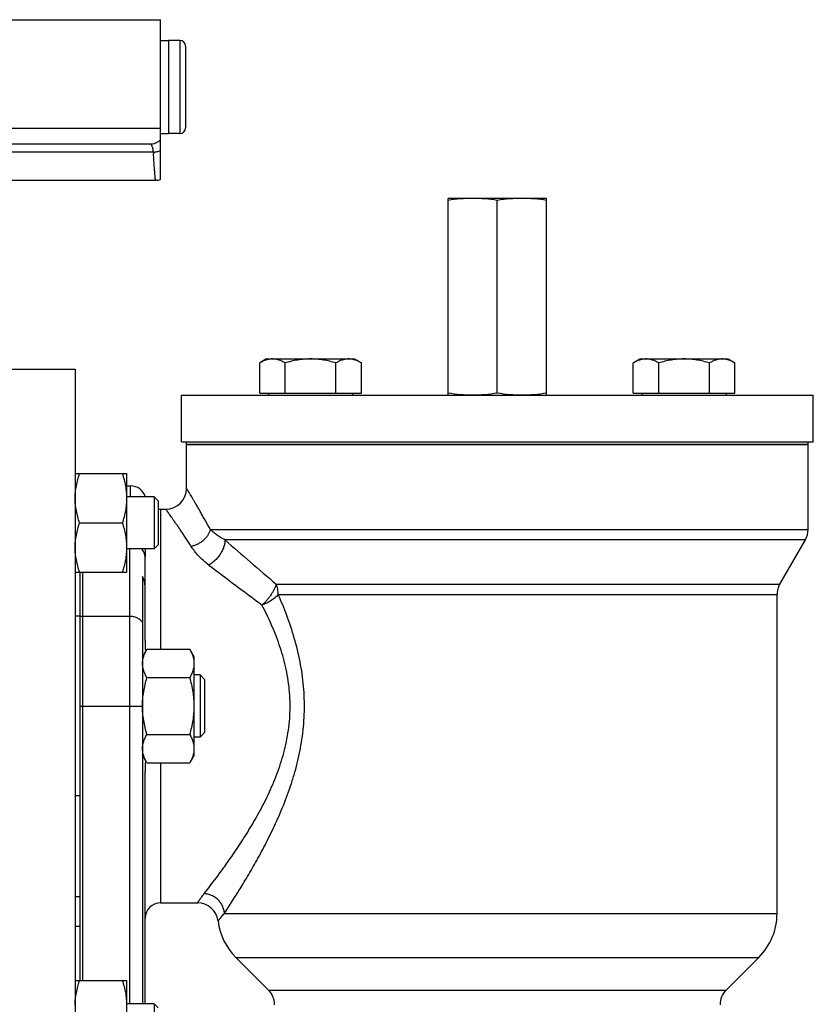
# Model space of a CAD drawing. Units: millimetres. Extents: x -627 to 1850, y -498 to 892.
# Drawn here: x 398 to 551, y 701 to 892 of the extents above; entities that cross this region are included whole.
import ezdxf

# ---------------------------------------------------------------- set-up
doc = ezdxf.new("R2010")
doc.units = ezdxf.units.MM
doc.header["$LTSCALE"] = 19.36
doc.layers.get('0').update_dxf_attribs({"linetype": 'CONTINUOUS'})
doc.layers.add('3_ALL_AXES', color=7, linetype='CONTINUOUS')

msp = doc.modelspace()

# ---------------------------------------------------------------- linework, layer by layer
at = {"color": 7, "linetype": 'CONTINUOUS'}
for p, q in [((226.73, 891.58), (424.73, 891.58)), ((424.73, 860.75), (424.73, 891.58)), ((426.23, 887.58), (426.23, 869.58)), ((428.43, 887.58), (426.23, 887.58)), ((429.53, 886.48), (429.53, 870.68)), ((428.43, 869.58), (426.23, 869.58)), ((422.68, 867.58), (229.73, 867.58)), ((445.17, 826.08), (443.86, 825.32)), ((443.86, 819.48), (443.86, 825.32)), ((445.17, 826.08), (462.17, 826.08)), ((448.76, 819.48), (448.76, 825.32)), ((458.58, 819.48), (458.58, 825.32)), ((462.17, 826.08), (463.49, 825.32)), ((463.49, 819.48), (463.49, 825.32)), ((517.3, 826.08), (515.98, 825.32)), ((515.98, 819.48), (515.98, 825.32)), ((517.3, 826.08), (534.3, 826.08)), ((520.89, 819.48), (520.89, 825.32)), ((530.7, 819.48), (530.7, 825.32)), ((534.3, 826.08), (535.61, 825.32)), ((535.61, 819.48), (535.61, 825.32)), ((394.23, 824.08), (408.23, 824.08)), ((408.23, 824.08), (408.23, 569.08)), ((443.86, 819.48), (463.49, 819.48)), ((445.57, 819.48), (445.57, 819.08)), ((461.77, 819.48), (461.77, 819.08)), ((515.98, 819.48), (535.61, 819.48)), ((517.7, 819.48), (517.7, 819.08)), ((533.9, 819.48), (533.9, 819.08)), ((428.73, 810.08), (550.73, 810.08)), ((429.73, 809.58), (549.73, 809.58)), ((429.73, 801.08), (429.73, 809.58)), ((549.73, 793.15), (549.73, 809.58)), ((408.23, 803.94), (418.23, 803.94)), ((418.23, 784.94), (418.23, 803.94)), ((423.48, 799.44), (418.23, 799.44)), ((423.48, 799.44), (423.48, 789.44)), ((424.23, 798.69), (423.48, 799.44)), ((424.23, 798.69), (424.23, 790.19)), ((424.73, 797.08), (425.73, 797.08)), ((409.08, 794.44), (417.39, 794.44)), ((423.48, 789.44), (418.23, 789.44)), ((424.23, 790.19), (423.48, 789.44)), ((421.73, 771.73), (421.73, 787.79)), ((408.23, 784.94), (418.23, 784.94)), ((409.23, 706.08), (409.23, 784.94)), ((421.23, 784.09), (421.23, 701.58)), ((422.08, 770.05), (421.23, 768.58)), ((422.08, 770.05), (430.39, 770.05)), ((431.23, 768.58), (430.39, 770.05)), ((431.23, 749.58), (431.23, 768.58)), ((422.08, 764.56), (430.39, 764.56)), ((432.36, 765.08), (431.23, 765.08)), ((433.23, 764.2), (432.36, 765.08)), ((432.36, 765.08), (432.36, 753.08)), ((433.23, 764.2), (433.23, 753.95)), ((422.08, 753.59), (430.39, 753.59)), ((432.36, 753.08), (431.23, 753.08)), ((433.23, 753.95), (432.36, 753.08)), ((422.08, 748.11), (421.23, 749.58)), ((431.23, 749.58), (430.39, 748.11)), ((422.08, 748.11), (430.39, 748.11)), ((421.73, 701.58), (421.73, 746.43)), ((424.73, 721.08), (431.86, 721.08)), ((408.23, 716.58), (409.23, 716.58)), ((408.23, 706.08), (418.23, 706.08)), ((418.23, 687.08), (418.23, 706.08)), ((423.48, 701.58), (418.23, 701.58)), ((424.23, 700.83), (423.48, 701.58)), ((423.48, 701.58), (423.48, 691.58))]:
    msp.add_line(p, q, dxfattribs=at)
at = {"color": 9, "linetype": 'CONTINUOUS'}
for p, q in [((428.43, 887.58), (428.43, 869.58)), ((424.73, 870.58), (226.73, 870.58)), ((423.34, 866.02), (388.1, 866.02)), ((418.92, 799.44), (418.92, 801.58)), ((424.73, 797.08), (424.73, 770.05)), ((434.33, 793.15), (549.73, 793.15)), ((549.2, 791.15), (437.12, 791.15)), ((418.73, 789.44), (418.73, 701.58)), ((409.73, 706.08), (409.73, 784.94)), ((447.02, 782.61), (544.27, 782.61)), ((447.44, 780.61), (543.73, 780.61)), ((409.23, 776.4), (408.23, 776.4)), ((409.73, 776.4), (418.73, 776.4)), ((409.23, 759.08), (421.23, 759.08)), ((424.73, 748.11), (424.73, 721.08)), ((409.23, 741.76), (408.23, 741.76)), ((409.23, 722.27), (408.23, 722.27)), ((437.05, 719.05), (543.73, 719.05))]:
    msp.add_line(p, q, dxfattribs=at)
at = {"color": 7, "linetype": 'CONTINUOUS'}
for centre, radius, start, end in [((428.43, 886.48), 1.1, 0, 90), ((428.43, 870.68), 1.1, 270, 360), ((423.73, 863.58), 3, 270, 289.4712), ((418.92, 798.58), 3, 16.6761, 90), ((425.73, 801.08), 4, 270, 360), ((424.73, 800.08), 3, 260.4055, 270), ((545.73, 793.15), 4, 330, 360), ((547.73, 780.61), 4, 150, 180), ((424.73, 718.08), 3, 90, 178.8226), ((431.86, 717.08), 4, 7.0745, 90), ((447.73, 719.05), 12, 187.0745, 225)]:
    msp.add_arc(centre, radius, start, end, dxfattribs=at)
at = {"color": 9, "linetype": 'CONTINUOUS'}
for centre, radius, start, end in [((581.15, 874.65), 158.05, 183.1294, 183.2577), ((2334.08, 2981.08), 2897.28, 229.10033, 229.35882), ((1491.06, 2178.64), 1748.12, 232.79602, 233.21669), ((409.73, 772.95), 3.45, 89.9905, 98.323)]:
    msp.add_arc(centre, radius, start, end, dxfattribs=at)
at = {"color": 7, "linetype": 'CONTINUOUS'}
msp.add_ellipse((418.73, 782.17), major_axis=(0, 3.46), ratio=0.866025, start_param=-1.570796, end_param=-0.985111, dxfattribs=at)
at = {"color": 9, "linetype": 'CONTINUOUS'}
for points, knots in [([(422.68, 867.58), (422.87, 867.58), (423.25, 867.61), (423.79, 867.78), (424.3, 868.04), (424.6, 868.28), (424.73, 868.41)], [0, 0, 0, 0, 0.249557, 0.499305, 0.749414, 1, 1, 1, 1]), ([(423.34, 866.02), (423.33, 866.14), (423.3, 866.36), (423.24, 866.67), (423.17, 866.94), (423.1, 867.16), (423.01, 867.34), (422.91, 867.47), (422.82, 867.55), (422.74, 867.57), (422.7, 867.58), (422.68, 867.58)], [0, 0, 0, 0, 0.197021, 0.373964, 0.529209, 0.661855, 0.772028, 0.861446, 0.934504, 0.967558, 1, 1, 1, 1]), ([(423.34, 866.02), (423.58, 866.03), (424.06, 866.09), (424.51, 866.21), (424.73, 866.29)], [0, 0, 0, 0, 0.507529, 1, 1, 1, 1]), ([(423.73, 860.58), (423.73, 860.58), (423.73, 860.58), (423.73, 860.58), (423.73, 860.58), (423.73, 860.58), (423.73, 860.59), (423.73, 860.6), (423.73, 860.61), (423.73, 860.63), (423.73, 860.64), (423.73, 860.67), (423.72, 860.71), (423.72, 860.77), (423.71, 860.84), (423.7, 860.92), (423.7, 861.01), (423.68, 861.15), (423.67, 861.35), (423.64, 861.62), (423.62, 861.93), (423.59, 862.28), (423.56, 862.66), (423.53, 863.08), (423.5, 863.54), (423.46, 864.03), (423.42, 864.74), (423.38, 865.29), (423.36, 865.67)], [0, 0, 0, 0, 0.000065, 0.000261, 0.000588, 0.001045, 0.002351, 0.004178, 0.006527, 0.009397, 0.012788, 0.016698, 0.026075, 0.03752, 0.051025, 0.066578, 0.084167, 0.103779, 0.149005, 0.202113, 0.262937, 0.331286, 0.406948, 0.489689, 0.579254, 0.675369, 0.777741, 1, 1, 1, 1]), ([(434.33, 793.15), (434.01, 793.73), (433.54, 794.58), (432.92, 795.68), (432.49, 796.44), (432.09, 797.15), (431.7, 797.8), (431.35, 798.4), (431.03, 798.94), (430.74, 799.43), (430.52, 799.8), (430.36, 800.06), (430.25, 800.23), (430.15, 800.39), (430.07, 800.53), (429.99, 800.66), (429.92, 800.77), (429.87, 800.85), (429.84, 800.9), (429.82, 800.94), (429.8, 800.97), (429.78, 801), (429.77, 801.02), (429.76, 801.04), (429.75, 801.06), (429.74, 801.06), (429.74, 801.07), (429.74, 801.07), (429.74, 801.08), (429.73, 801.08), (429.73, 801.08), (429.73, 801.08)], [0, 0, 0, 0, 0.217353, 0.318095, 0.413142, 0.502182, 0.584895, 0.660962, 0.730067, 0.791903, 0.846176, 0.87039, 0.892613, 0.912816, 0.930971, 0.947052, 0.961037, 0.972905, 0.97804, 0.98264, 0.986702, 0.990226, 0.99321, 0.995653, 0.997554, 0.998302, 0.998913, 0.999388, 0.999728, 0.999932, 1, 1, 1, 1]), ([(430.63, 789.9), (430.29, 790.44), (429.79, 791.21), (429.13, 792.21), (428.67, 792.89), (428.24, 793.53), (427.83, 794.12), (427.45, 794.66), (427.11, 795.16), (426.8, 795.59), (426.56, 795.92), (426.39, 796.16), (426.28, 796.32), (426.18, 796.46), (426.09, 796.59), (426.01, 796.7), (425.94, 796.8), (425.88, 796.87), (425.85, 796.92), (425.82, 796.95), (425.8, 796.98), (425.78, 797.01), (425.77, 797.03), (425.76, 797.04), (425.75, 797.05), (425.75, 797.06), (425.74, 797.07), (425.74, 797.07), (425.74, 797.07), (425.74, 797.08), (425.73, 797.08), (425.73, 797.08), (425.73, 797.08), (425.73, 797.08)], [0, 0, 0, 0, 0.217685, 0.318519, 0.413618, 0.502675, 0.585376, 0.661408, 0.730461, 0.792233, 0.846438, 0.870617, 0.892807, 0.912977, 0.931101, 0.947153, 0.961113, 0.972959, 0.978084, 0.982674, 0.986729, 0.990246, 0.993224, 0.995662, 0.996678, 0.997559, 0.998305, 0.998915, 0.99939, 0.999729, 0.999847, 0.999932, 1, 1, 1, 1]), ([(434.33, 793.15), (434.28, 792.96), (434.14, 792.58), (433.85, 792.04), (433.46, 791.53), (433, 791.06), (432.47, 790.66), (431.89, 790.32), (431.28, 790.06), (430.85, 789.95), (430.63, 789.9)], [0, 0, 0, 0, 0.114257, 0.233465, 0.357083, 0.484159, 0.613438, 0.743491, 0.872823, 1, 1, 1, 1]), ([(437.12, 791.15), (436.84, 791.31), (436.3, 791.62), (435.56, 792.13), (434.91, 792.63), (434.51, 792.98), (434.33, 793.15)], [0, 0, 0, 0, 0.280774, 0.541309, 0.781112, 1, 1, 1, 1]), ([(437.12, 791.15), (437.13, 791.05), (437.13, 790.85), (437.11, 790.54), (437.05, 790.22), (436.96, 789.89), (436.84, 789.55), (436.64, 789.08), (436.32, 788.5), (435.85, 787.84), (435.3, 787.23), (434.7, 786.71), (434.27, 786.41), (434.05, 786.29)], [0, 0, 0, 0, 0.048365, 0.099895, 0.154565, 0.212233, 0.27266, 0.335529, 0.466967, 0.603077, 0.739911, 0.873462, 1, 1, 1, 1]), ([(421.73, 787.79), (421.73, 787.94), (421.7, 788.24), (421.57, 788.67), (421.35, 789.08), (421.16, 789.33), (421.05, 789.44)], [0, 0, 0, 0, 0.244657, 0.491642, 0.742953, 1, 1, 1, 1]), ([(421.75, 789.44), (421.75, 789.3), (421.74, 788.75), (421.73, 788.21), (421.73, 787.79)], [0, 0, 0, 0, 0.246068, 1, 1, 1, 1]), ([(434.05, 786.29), (433.69, 786.56), (433, 787.13), (432.08, 788.03), (431.29, 788.95), (430.83, 789.59), (430.63, 789.9)], [0, 0, 0, 0, 0.274397, 0.533445, 0.775667, 1, 1, 1, 1]), ([(447.02, 782.61), (447, 782.54), (446.96, 782.39), (446.88, 782.15), (446.79, 781.91), (446.63, 781.56), (446.39, 781.11), (446.05, 780.57), (445.66, 780.03), (445.24, 779.51), (444.79, 779.01), (444.47, 778.71), (444.3, 778.56)], [0, 0, 0, 0, 0.046386, 0.096391, 0.14982, 0.206422, 0.327905, 0.458097, 0.593832, 0.73171, 0.868243, 1, 1, 1, 1]), ([(447.44, 780.61), (447.44, 780.96), (447.37, 781.65), (447.16, 782.31), (447.02, 782.61)], [0, 0, 0, 0, 0.506457, 1, 1, 1, 1]), ([(437.05, 719.05), (437.93, 720.39), (439.37, 722.63), (441.36, 725.9), (443.12, 728.94), (444.95, 732.31), (446.76, 735.98), (448.49, 739.93), (449.77, 743.42), (450.67, 746.34), (451.25, 748.6), (451.74, 750.91), (452.12, 753.27), (452.38, 755.66), (452.5, 758.07), (452.49, 760.49), (452.35, 762.9), (452.07, 765.28), (451.67, 767.63), (451.16, 769.94), (450.36, 772.92), (449.17, 776.5), (448.03, 779.27), (447.44, 780.61)], [0, 0, 0, 0, 0.073289, 0.121156, 0.17484, 0.23332, 0.295762, 0.361488, 0.429928, 0.465009, 0.500572, 0.536545, 0.572849, 0.609396, 0.64609, 0.682827, 0.719503, 0.756016, 0.79227, 0.828179, 0.863666, 0.93308, 1, 1, 1, 1]), ([(447.44, 780.61), (447.35, 780.51), (447.16, 780.3), (446.84, 780), (446.49, 779.71), (446.09, 779.44), (445.67, 779.18), (445.23, 778.95), (444.77, 778.74), (444.46, 778.62), (444.3, 778.56)], [0, 0, 0, 0, 0.108077, 0.223607, 0.345489, 0.47241, 0.602909, 0.735421, 0.868327, 1, 1, 1, 1]), ([(433.14, 722.86), (434.05, 724.02), (435.53, 725.96), (437.6, 728.81), (439.43, 731.46), (441.35, 734.41), (443.28, 737.64), (444.82, 740.53), (445.97, 742.99), (447.08, 745.59), (448.04, 748.3), (448.8, 751.12), (449.25, 753.3), (449.57, 755.52), (449.73, 757.77), (449.75, 760.04), (449.6, 762.29), (449.31, 764.52), (448.88, 766.71), (448.32, 768.84), (447.67, 770.92), (446.92, 772.93), (445.84, 775.49), (444.94, 777.35), (444.3, 778.56)], [0, 0, 0, 0, 0.072674, 0.119984, 0.173064, 0.230961, 0.292898, 0.358249, 0.392047, 0.426513, 0.497201, 0.533316, 0.569837, 0.606668, 0.643698, 0.680804, 0.717854, 0.754724, 0.791298, 0.827481, 0.863189, 0.898356, 0.932919, 1, 1, 1, 1]), ([(421.23, 775.24), (421.17, 775.33), (421.01, 775.5), (420.76, 775.73), (420.47, 775.93), (420.15, 776.1), (419.82, 776.23), (419.47, 776.33), (419.1, 776.38), (418.86, 776.4), (418.73, 776.4)], [0, 0, 0, 0, 0.118683, 0.239489, 0.362396, 0.48726, 0.613829, 0.74176, 0.870637, 1, 1, 1, 1]), ([(431.86, 721.08), (431.86, 721.08), (431.86, 721.08), (431.86, 721.08), (431.86, 721.08), (431.86, 721.08), (431.86, 721.08), (431.86, 721.08), (431.86, 721.09), (431.87, 721.09), (431.87, 721.1), (431.88, 721.11), (431.89, 721.12), (431.9, 721.14), (431.91, 721.17), (431.93, 721.19), (431.95, 721.22), (431.98, 721.27), (432.03, 721.34), (432.09, 721.43), (432.17, 721.54), (432.25, 721.66), (432.35, 721.79), (432.45, 721.94), (432.61, 722.16), (432.84, 722.47), (433.04, 722.72), (433.14, 722.86)], [0, 0, 0, 0, 0.000061, 0.000243, 0.000548, 0.000974, 0.002191, 0.003895, 0.006085, 0.008763, 0.011928, 0.015579, 0.024344, 0.035057, 0.047719, 0.062332, 0.078894, 0.097409, 0.140295, 0.190999, 0.249527, 0.315888, 0.390087, 0.472131, 0.562023, 0.765343, 1, 1, 1, 1]), ([(437.05, 719.05), (437.03, 719.29), (436.95, 719.77), (436.7, 720.46), (436.32, 721.11), (435.83, 721.68), (435.25, 722.15), (434.59, 722.52), (433.88, 722.77), (433.39, 722.84), (433.14, 722.86)], [0, 0, 0, 0, 0.121967, 0.24553, 0.370497, 0.496492, 0.623005, 0.74946, 0.875288, 1, 1, 1, 1]), ([(435.83, 717.57), (435.83, 717.57), (435.83, 717.57), (435.83, 717.57), (435.83, 717.57), (435.83, 717.58), (435.83, 717.58), (435.84, 717.59), (435.84, 717.59), (435.85, 717.61), (435.87, 717.62), (435.88, 717.64), (435.91, 717.67), (435.94, 717.72), (435.99, 717.78), (436.05, 717.86), (436.12, 717.95), (436.2, 718.05), (436.29, 718.16), (436.39, 718.28), (436.54, 718.46), (436.76, 718.72), (436.95, 718.93), (437.05, 719.05)], [0, 0, 0, 0, 0.000241, 0.000963, 0.002166, 0.003852, 0.006018, 0.008667, 0.015409, 0.024081, 0.034682, 0.047216, 0.061684, 0.096435, 0.13896, 0.18929, 0.247457, 0.313501, 0.387462, 0.469383, 0.559311, 0.763369, 1, 1, 1, 1])]:
    msp.add_open_spline(points, degree=3, knots=knots, dxfattribs=at)
at = {"color": 7, "linetype": 'CONTINUOUS'}
for points, knots in [([(446.31, 826.08), (446.21, 826.08), (446, 826.07), (445.69, 826.03), (445.38, 825.96), (444.96, 825.85), (444.45, 825.64), (444.05, 825.43), (443.86, 825.32)], [0, 0, 0, 0, 0.119944, 0.240516, 0.36228, 0.485687, 0.738449, 1, 1, 1, 1]), ([(448.76, 825.32), (448.57, 825.43), (448.17, 825.64), (447.66, 825.85), (447.24, 825.96), (446.93, 826.03), (446.62, 826.07), (446.41, 826.08), (446.31, 826.08)], [0, 0, 0, 0, 0.26155, 0.514311, 0.637719, 0.759483, 0.880056, 1, 1, 1, 1]), ([(453.67, 826.08), (453.26, 826.08), (452.43, 826.04), (451.19, 825.89), (449.97, 825.64), (449.16, 825.43), (448.76, 825.32)], [0, 0, 0, 0, 0.249984, 0.499977, 0.749982, 1, 1, 1, 1]), ([(458.58, 825.32), (458.18, 825.43), (457.38, 825.64), (456.15, 825.89), (454.92, 826.04), (454.09, 826.08), (453.67, 826.08)], [0, 0, 0, 0, 0.250017, 0.500021, 0.750014, 1, 1, 1, 1]), ([(461.03, 826.08), (460.93, 826.08), (460.72, 826.07), (460.41, 826.03), (460.1, 825.96), (459.68, 825.85), (459.17, 825.64), (458.77, 825.43), (458.58, 825.32)], [0, 0, 0, 0, 0.119944, 0.240516, 0.36228, 0.485687, 0.738449, 1, 1, 1, 1]), ([(463.49, 825.32), (463.29, 825.43), (462.9, 825.64), (462.38, 825.85), (461.97, 825.96), (461.66, 826.03), (461.34, 826.07), (461.14, 826.08), (461.03, 826.08)], [0, 0, 0, 0, 0.26155, 0.514311, 0.637719, 0.759483, 0.880056, 1, 1, 1, 1]), ([(518.44, 826.08), (518.33, 826.08), (518.12, 826.07), (517.81, 826.03), (517.5, 825.96), (517.09, 825.85), (516.57, 825.64), (516.18, 825.43), (515.98, 825.32)], [0, 0, 0, 0, 0.119944, 0.240516, 0.36228, 0.485687, 0.738449, 1, 1, 1, 1]), ([(520.89, 825.32), (520.69, 825.43), (520.3, 825.64), (519.78, 825.85), (519.37, 825.96), (519.06, 826.03), (518.75, 826.07), (518.54, 826.08), (518.44, 826.08)], [0, 0, 0, 0, 0.26155, 0.514311, 0.637719, 0.759483, 0.880056, 1, 1, 1, 1]), ([(525.8, 826.08), (525.38, 826.08), (524.55, 826.04), (523.31, 825.89), (522.09, 825.64), (521.29, 825.43), (520.89, 825.32)], [0, 0, 0, 0, 0.249984, 0.499977, 0.749982, 1, 1, 1, 1]), ([(530.7, 825.32), (530.3, 825.43), (529.5, 825.64), (528.28, 825.89), (527.04, 826.04), (526.21, 826.08), (525.8, 826.08)], [0, 0, 0, 0, 0.250017, 0.500021, 0.750014, 1, 1, 1, 1]), ([(533.16, 826.08), (533.05, 826.08), (532.85, 826.07), (532.53, 826.03), (532.22, 825.96), (531.81, 825.85), (531.29, 825.64), (530.9, 825.43), (530.7, 825.32)], [0, 0, 0, 0, 0.119944, 0.240516, 0.36228, 0.485687, 0.738449, 1, 1, 1, 1]), ([(535.61, 825.32), (535.42, 825.43), (535.02, 825.64), (534.51, 825.85), (534.09, 825.96), (533.78, 826.03), (533.47, 826.07), (533.26, 826.08), (533.16, 826.08)], [0, 0, 0, 0, 0.26155, 0.514311, 0.637719, 0.759483, 0.880056, 1, 1, 1, 1]), ([(408.23, 799.19), (408.23, 799.59), (408.27, 800.4), (408.45, 801.59), (408.72, 802.78), (408.95, 803.55), (409.08, 803.94)], [0, 0, 0, 0, 0.248843, 0.498242, 0.748576, 1, 1, 1, 1]), ([(418.23, 799.19), (418.23, 799.59), (418.19, 800.4), (418.02, 801.59), (417.75, 802.78), (417.51, 803.55), (417.39, 803.94)], [0, 0, 0, 0, 0.248843, 0.498242, 0.748576, 1, 1, 1, 1]), ([(409.08, 794.44), (408.95, 794.82), (408.72, 795.6), (408.45, 796.78), (408.27, 797.98), (408.23, 798.79), (408.23, 799.19)], [0, 0, 0, 0, 0.251424, 0.501758, 0.751157, 1, 1, 1, 1]), ([(417.39, 794.44), (417.51, 794.82), (417.75, 795.6), (418.02, 796.78), (418.19, 797.98), (418.23, 798.79), (418.23, 799.19)], [0, 0, 0, 0, 0.251424, 0.501758, 0.751157, 1, 1, 1, 1]), ([(408.23, 789.69), (408.23, 790.09), (408.27, 790.9), (408.45, 792.09), (408.72, 793.28), (408.95, 794.05), (409.08, 794.44)], [0, 0, 0, 0, 0.248843, 0.498242, 0.748576, 1, 1, 1, 1]), ([(418.23, 789.69), (418.23, 790.09), (418.19, 790.9), (418.02, 792.09), (417.75, 793.28), (417.51, 794.05), (417.39, 794.44)], [0, 0, 0, 0, 0.248843, 0.498242, 0.748576, 1, 1, 1, 1]), ([(409.08, 784.94), (408.95, 785.32), (408.72, 786.1), (408.45, 787.28), (408.27, 788.48), (408.23, 789.29), (408.23, 789.69)], [0, 0, 0, 0, 0.251424, 0.501758, 0.751157, 1, 1, 1, 1]), ([(417.39, 784.94), (417.51, 785.32), (417.75, 786.1), (418.02, 787.28), (418.19, 788.48), (418.23, 789.29), (418.23, 789.69)], [0, 0, 0, 0, 0.251424, 0.501758, 0.751157, 1, 1, 1, 1]), ([(421.73, 771.73), (421.73, 771.36), (421.75, 770.64), (421.78, 769.92), (421.8, 769.56)], [0, 0, 0, 0, 0.499998, 1, 1, 1, 1]), ([(421.23, 767.3), (421.23, 767.42), (421.24, 767.65), (421.29, 768), (421.36, 768.35), (421.49, 768.81), (421.72, 769.39), (421.96, 769.83), (422.08, 770.05)], [0, 0, 0, 0, 0.119944, 0.240516, 0.36228, 0.485687, 0.738449, 1, 1, 1, 1]), ([(431.23, 767.3), (431.23, 767.42), (431.22, 767.65), (431.18, 768), (431.11, 768.35), (430.97, 768.81), (430.74, 769.39), (430.51, 769.83), (430.39, 770.05)], [0, 0, 0, 0, 0.119944, 0.240516, 0.36228, 0.485687, 0.738449, 1, 1, 1, 1]), ([(422.08, 764.56), (421.96, 764.78), (421.72, 765.22), (421.49, 765.8), (421.36, 766.26), (421.29, 766.61), (421.24, 766.96), (421.23, 767.19), (421.23, 767.3)], [0, 0, 0, 0, 0.261551, 0.514313, 0.63772, 0.759484, 0.880056, 1, 1, 1, 1]), ([(430.39, 764.56), (430.51, 764.78), (430.74, 765.22), (430.97, 765.8), (431.11, 766.26), (431.18, 766.61), (431.22, 766.96), (431.23, 767.19), (431.23, 767.3)], [0, 0, 0, 0, 0.261551, 0.514313, 0.63772, 0.759484, 0.880056, 1, 1, 1, 1]), ([(421.23, 759.08), (421.23, 759.54), (421.27, 760.47), (421.45, 761.85), (421.72, 763.22), (421.95, 764.12), (422.08, 764.56)], [0, 0, 0, 0, 0.249984, 0.499977, 0.749982, 1, 1, 1, 1]), ([(431.23, 759.08), (431.23, 759.54), (431.19, 760.47), (431.02, 761.85), (430.75, 763.22), (430.51, 764.12), (430.39, 764.56)], [0, 0, 0, 0, 0.249984, 0.499977, 0.749982, 1, 1, 1, 1]), ([(422.08, 753.59), (421.95, 754.04), (421.72, 754.94), (421.45, 756.3), (421.27, 757.69), (421.23, 758.61), (421.23, 759.08)], [0, 0, 0, 0, 0.250018, 0.500023, 0.750016, 1, 1, 1, 1]), ([(430.39, 753.59), (430.51, 754.04), (430.75, 754.94), (431.02, 756.3), (431.19, 757.69), (431.23, 758.61), (431.23, 759.08)], [0, 0, 0, 0, 0.250018, 0.500023, 0.750016, 1, 1, 1, 1]), ([(421.23, 750.85), (421.23, 750.97), (421.24, 751.2), (421.29, 751.55), (421.36, 751.89), (421.49, 752.36), (421.72, 752.93), (421.96, 753.37), (422.08, 753.59)], [0, 0, 0, 0, 0.119944, 0.240516, 0.36228, 0.485687, 0.738449, 1, 1, 1, 1]), ([(431.23, 750.85), (431.23, 750.97), (431.22, 751.2), (431.18, 751.55), (431.11, 751.89), (430.97, 752.36), (430.74, 752.93), (430.51, 753.37), (430.39, 753.59)], [0, 0, 0, 0, 0.119944, 0.240516, 0.36228, 0.485687, 0.738449, 1, 1, 1, 1]), ([(422.08, 748.11), (421.96, 748.33), (421.72, 748.77), (421.49, 749.34), (421.36, 749.81), (421.29, 750.15), (421.24, 750.5), (421.23, 750.73), (421.23, 750.85)], [0, 0, 0, 0, 0.261551, 0.514313, 0.63772, 0.759484, 0.880056, 1, 1, 1, 1]), ([(430.39, 748.11), (430.51, 748.33), (430.74, 748.77), (430.97, 749.34), (431.11, 749.81), (431.18, 750.15), (431.22, 750.5), (431.23, 750.73), (431.23, 750.85)], [0, 0, 0, 0, 0.261551, 0.514313, 0.63772, 0.759484, 0.880056, 1, 1, 1, 1]), ([(421.8, 748.6), (421.78, 748.24), (421.75, 747.51), (421.73, 746.79), (421.73, 746.43)], [0, 0, 0, 0, 0.500002, 1, 1, 1, 1]), ([(408.23, 701.33), (408.23, 701.73), (408.27, 702.53), (408.45, 703.73), (408.72, 704.92), (408.95, 705.69), (409.08, 706.08)], [0, 0, 0, 0, 0.248843, 0.498242, 0.748576, 1, 1, 1, 1]), ([(418.23, 701.33), (418.23, 701.73), (418.19, 702.53), (418.02, 703.73), (417.75, 704.92), (417.51, 705.69), (417.39, 706.08)], [0, 0, 0, 0, 0.248843, 0.498242, 0.748576, 1, 1, 1, 1])]:
    msp.add_open_spline(points, degree=3, knots=knots, dxfattribs=at)
at = {"layer": '3_ALL_AXES', "color": 7, "linetype": 'CONTINUOUS'}
for p, q in [((424.73, 887.58), (426.23, 887.58)), ((426.23, 887.58), (426.23, 869.58)), ((424.73, 869.58), (426.23, 869.58)), ((389.73, 860.58), (423.73, 860.58)), ((499.23, 857.08), (480.23, 857.08)), ((480.23, 819.08), (480.23, 857.08)), ((489.73, 819.47), (489.73, 856.68)), ((499.23, 819.08), (499.23, 857.08)), ((428.73, 819.08), (550.73, 819.08)), ((428.73, 810.08), (428.73, 819.08)), ((550.73, 810.08), (550.73, 819.08)), ((429.73, 801.08), (429.73, 810.08)), ((549.73, 793.15), (549.73, 810.08)), ((549.73, 809.58), (429.73, 809.58)), ((418.23, 801.58), (418.92, 801.58)), ((424.73, 797.08), (425.73, 797.08)), ((544.27, 782.61), (549.2, 791.15)), ((543.73, 719.05), (543.73, 780.61)), ((424.73, 721.08), (431.86, 721.08)), ((445.56, 704.25), (439.25, 710.56)), ((533.91, 704.25), (540.22, 710.56))]:
    msp.add_line(p, q, dxfattribs=at)
at = {"layer": '3_ALL_AXES', "color": 9, "linetype": 'CONTINUOUS'}
for p, q in [((439.25, 710.56), (540.22, 710.56)), ((445.56, 704.25), (533.91, 704.25))]:
    msp.add_line(p, q, dxfattribs=at)
at = {"layer": '3_ALL_AXES', "color": 7, "linetype": 'CONTINUOUS'}
for centre, radius, start, end in [((531.73, 719.05), 12, 315, 360), ((447.73, 719.05), 12, 187.0745, 225), ((442.73, 701.42), 4, 0, 45), ((536.73, 701.42), 4, 135, 180)]:
    msp.add_arc(centre, radius, start, end, dxfattribs=at)
for points, knots in [([(484.98, 857.08), (484.59, 857.08), (483.79, 857.06), (482.2, 856.95), (481.02, 856.81), (480.23, 856.68)], [0, 0, 0, 0, 0.249759, 0.499637, 1, 1, 1, 1]), ([(489.73, 856.68), (488.95, 856.81), (487.76, 856.95), (486.18, 857.06), (485.38, 857.08), (484.98, 857.08)], [0, 0, 0, 0, 0.500363, 0.750241, 1, 1, 1, 1]), ([(494.48, 857.08), (494.09, 857.08), (493.29, 857.06), (491.7, 856.95), (490.52, 856.81), (489.73, 856.68)], [0, 0, 0, 0, 0.249759, 0.499637, 1, 1, 1, 1]), ([(499.23, 856.68), (498.45, 856.81), (497.26, 856.95), (495.68, 857.06), (494.88, 857.08), (494.48, 857.08)], [0, 0, 0, 0, 0.500363, 0.750241, 1, 1, 1, 1]), ([(484.98, 819.08), (484.59, 819.08), (483.79, 819.1), (482.2, 819.2), (481.02, 819.35), (480.23, 819.47)], [0, 0, 0, 0, 0.249759, 0.499637, 1, 1, 1, 1]), ([(489.73, 819.47), (488.95, 819.35), (487.76, 819.2), (486.18, 819.1), (485.38, 819.08), (484.98, 819.08)], [0, 0, 0, 0, 0.500363, 0.750241, 1, 1, 1, 1]), ([(494.48, 819.08), (494.09, 819.08), (493.29, 819.1), (491.7, 819.2), (490.52, 819.35), (489.73, 819.47)], [0, 0, 0, 0, 0.249759, 0.499637, 1, 1, 1, 1]), ([(499.23, 819.47), (498.45, 819.35), (497.26, 819.2), (495.68, 819.1), (494.88, 819.08), (494.48, 819.08)], [0, 0, 0, 0, 0.500363, 0.750241, 1, 1, 1, 1])]:
    msp.add_open_spline(points, degree=3, knots=knots, dxfattribs=at)

doc.saveas('drawing.dxf')
